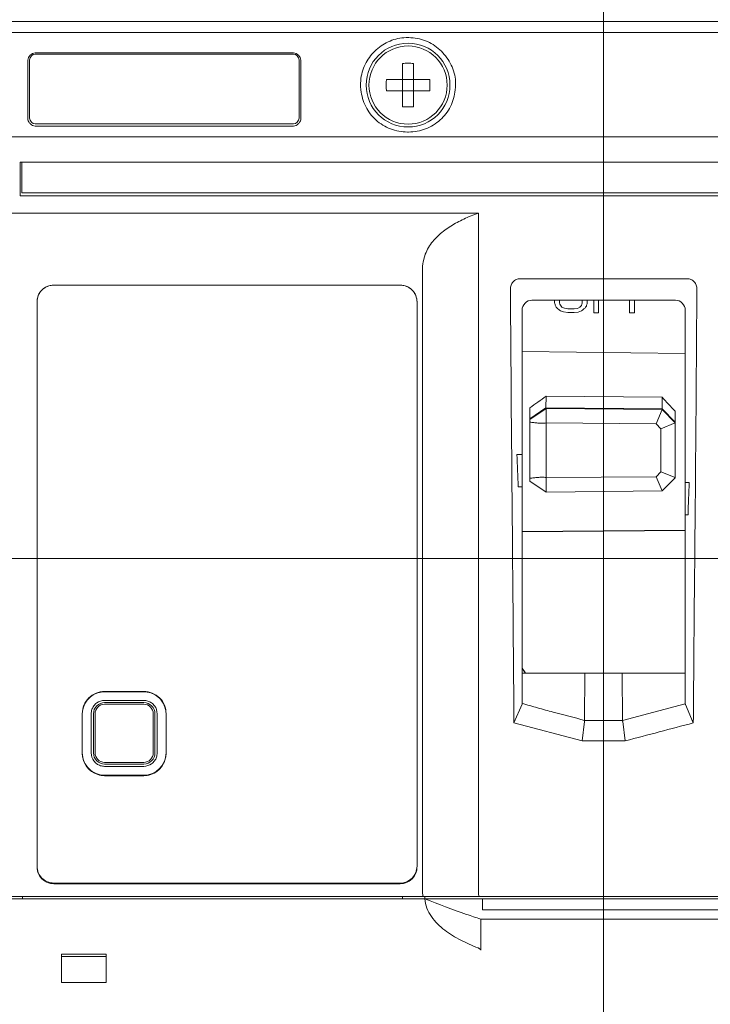
# Model space of a CAD drawing. Units: centimetres. Extents: x -5.9 to 6.2, y -2.5 to 4.6.
# Drawn here: x -4.7 to -3.6, y 0.6 to 2.1 of the extents above; entities that cross this region are included whole.
import ezdxf
from ezdxf.lldxf.tags import DXFTag

# ---------------------------------------------------------------- set-up
doc = ezdxf.new("R2010")
doc.units = ezdxf.units.CM
doc.header["$MEASUREMENT"] = 0
doc.layers.add('layer 1', color=7, linetype='Continuous')
tags = doc.linetypes.add('New Line5', pattern=[2.5, 0.5, -0.5, 1, -0.5]).pattern_tags.tags
tags[10:11] = [DXFTag(74, 4), DXFTag(75, 0), DXFTag(340, '0'), DXFTag(46, 1.0), DXFTag(50, 0.0), DXFTag(44, 0.0), DXFTag(45, 0.0)]
tags[8:9] = [DXFTag(74, 4), DXFTag(75, 0), DXFTag(340, '0'), DXFTag(46, 1.0), DXFTag(50, 0.0), DXFTag(44, 0.0), DXFTag(45, 0.0)]
tags[6:7] = [DXFTag(74, 4), DXFTag(75, 0), DXFTag(340, '0'), DXFTag(46, 1.0), DXFTag(50, 0.0), DXFTag(44, 0.0), DXFTag(45, 0.0)]
tags[4:5] = [DXFTag(74, 4), DXFTag(75, 0), DXFTag(340, '0'), DXFTag(46, 1.0), DXFTag(50, 0.0), DXFTag(44, 0.0), DXFTag(45, 0.0)]
tags = doc.linetypes.add('New Line6', pattern=[2.5, 0.5, -0.5, 1, -0.5]).pattern_tags.tags
tags[10:11] = [DXFTag(74, 4), DXFTag(75, 0), DXFTag(340, '0'), DXFTag(46, 1.0), DXFTag(50, 0.0), DXFTag(44, 0.0), DXFTag(45, 0.0)]
tags[8:9] = [DXFTag(74, 4), DXFTag(75, 0), DXFTag(340, '0'), DXFTag(46, 1.0), DXFTag(50, 0.0), DXFTag(44, 0.0), DXFTag(45, 0.0)]
tags[6:7] = [DXFTag(74, 4), DXFTag(75, 0), DXFTag(340, '0'), DXFTag(46, 1.0), DXFTag(50, 0.0), DXFTag(44, 0.0), DXFTag(45, 0.0)]
tags[4:5] = [DXFTag(74, 4), DXFTag(75, 0), DXFTag(340, '0'), DXFTag(46, 1.0), DXFTag(50, 0.0), DXFTag(44, 0.0), DXFTag(45, 0.0)]

msp = doc.modelspace()

# ---------------------------------------------------------------- linework, layer by layer
at = {"layer": 'layer 1', "color": 250, "linetype": 'New Line5', "lineweight": 9}
msp.add_lwpolyline([(-3.80643, -0.13222), (-3.80643, 2.70686)], dxfattribs=at)
at = {"layer": 'layer 1', "color": 250, "lineweight": 13}
for points in [[(-2.89271, 2.11516), (-4.72016, 2.11516)], [(-2.89271, 2.098), (-4.72016, 2.098)], [(-4.68006, 2.06662), (-4.28306, 2.06662)], [(-4.28306, 2.06489), (-4.68006, 2.06489)], [(-4.6913, 1.96544), (-4.6913, 2.05538)], [(-4.68872, 2.05625), (-4.68872, 1.9663)], [(-4.2744, 1.9663), (-4.2744, 2.05625)], [(-4.27182, 1.96544), (-4.27182, 2.05538)], [(-4.11558, 1.98397), (-4.11558, 2.05057)], [(-4.09841, 1.98397), (-4.09841, 2.05057)], [(-4.07369, 2.02586), (-4.1403, 2.02586)], [(-4.07369, 2.00867), (-4.1403, 2.00867)], [(-4.68006, 1.95764), (-4.28306, 1.95764)], [(-4.28306, 1.95421), (-4.68006, 1.95421)], [(-4.72016, 1.93751), (-2.89271, 1.93751)], [(-4.70298, 1.89877), (-2.90474, 1.89877)], [(-4.70298, 1.89877), (-4.70298, 1.84724)], [(-2.9073, 1.89881), (-4.7004, 1.89881)], [(-4.7004, 1.85171), (-4.7004, 1.89881)], [(-2.90474, 1.84724), (-4.70298, 1.84724)], [(-2.9073, 1.85171), (-4.7004, 1.85171)], [(-4.72016, 1.82053), (-3.99879, 1.82053)], [(-3.99879, 1.82053), (-3.99878, 0.77476)], [(-4.08468, 1.68407), (-4.08467, 1.7356)], [(-3.6783, 1.7197), (-3.93456, 1.7197)], [(-4.65146, 1.70984), (-4.11902, 1.70984)], [(-4.65146, 1.70983), (-4.11902, 1.70983)], [(-4.67721, 1.68407), (-4.67721, 1.68404)], [(-4.67721, 1.68404), (-4.67721, 0.81577)], [(-4.09326, 1.68404), (-4.09326, 1.68407)], [(-4.09326, 0.81577), (-4.09326, 1.68404)], [(-4.08458, 0.7751), (-4.08468, 1.68407)], [(-3.69596, 1.68664), (-3.91691, 1.68664)], [(-3.93182, 1.06574), (-3.93182, 1.6712)], [(-3.86796, 1.66864), (-3.87299, 1.67053)], [(-3.8705, 1.67608), (-3.86673, 1.6742)], [(-3.86171, 1.66766), (-3.86796, 1.66864)], [(-3.86673, 1.6742), (-3.86172, 1.67327)], [(-3.86172, 1.67327), (-3.8517, 1.67321)], [(-3.85169, 1.66763), (-3.86171, 1.66766)], [(-3.8517, 1.67321), (-3.84669, 1.67411)], [(-3.84543, 1.66853), (-3.85169, 1.66763)], [(-3.84669, 1.67411), (-3.84294, 1.67594)], [(-3.84042, 1.67038), (-3.84543, 1.66853)], [(-3.81411, 1.66747), (-3.82163, 1.66748)], [(-3.75902, 1.66721), (-3.76653, 1.66724)], [(-3.68105, 1.06583), (-3.68105, 1.6712)], [(-3.68105, 1.6049), (-3.93182, 1.60763)], [(-3.8951, 1.52137), (-3.89493, 1.5392)], [(-3.89493, 1.5392), (-3.71676, 1.53782)], [(-3.71676, 1.53782), (-3.71676, 1.51874)], [(-3.91979, 1.50443), (-3.8951, 1.52137)], [(-3.91979, 1.40882), (-3.91979, 1.52119)], [(-3.91979, 1.5034), (-3.89502, 1.5203)], [(-3.8951, 1.52137), (-3.71676, 1.51981)], [(-3.89502, 1.5203), (-3.89502, 1.52137)], [(-3.89502, 1.5203), (-3.71676, 1.51874)], [(-3.82538, 1.52047), (-3.86868, 1.52086)], [(-3.86147, 1.5206), (-3.83624, 1.52036)], [(-3.86147, 1.5206), (-3.86147, 1.52051)], [(-3.83264, 1.52024), (-3.85365, 1.52042)], [(-3.82779, 1.52033), (-3.82598, 1.52032)], [(-3.82779, 1.52021), (-3.82779, 1.52026)], [(-3.82415, 1.5203), (-3.82598, 1.52032)], [(-3.82302, 1.52044), (-3.82538, 1.52047)], [(-3.82418, 1.52014), (-3.82418, 1.52009)], [(-3.8193, 1.52009), (-3.80733, 1.51999)], [(-3.80192, 1.51988), (-3.818, 1.52003)], [(-3.80913, 1.52032), (-3.7839, 1.52008)], [(-3.80556, 1.52012), (-3.78792, 1.51997)], [(-3.78402, 1.51981), (-3.80552, 1.52)], [(-3.80192, 1.51988), (-3.80192, 1.51994)], [(-3.77537, 1.51988), (-3.77903, 1.51994)], [(-3.77544, 1.51991), (-3.77544, 1.51997)], [(-3.77541, 1.51991), (-3.77483, 1.5199)], [(-3.77183, 1.51985), (-3.77183, 1.51979)], [(-3.77138, 1.5197), (-3.75935, 1.5196)], [(-3.7532, 1.51946), (-3.76943, 1.51961)], [(-3.76698, 1.51981), (-3.755, 1.5197)], [(-3.7532, 1.51946), (-3.7532, 1.51952)], [(-3.74958, 1.5196), (-3.74958, 1.51964)], [(-3.71663, 1.51861), (-3.72587, 1.49663)], [(-3.69651, 1.49939), (-3.71676, 1.51981)], [(-3.71676, 1.51874), (-3.69651, 1.49831)], [(-3.69651, 1.51607), (-3.69651, 1.41391)], [(-3.72587, 1.49663), (-3.89502, 1.4981)], [(-3.89502, 1.41401), (-3.89502, 1.49806)], [(-3.69651, 1.49822), (-3.71846, 1.48913)], [(-3.71846, 1.48913), (-3.72587, 1.49663)], [(-3.71846, 1.48913), (-3.71846, 1.42294)], [(-3.94736, 1.39993), (-3.94779, 1.44974)], [(-3.93182, 1.44961), (-3.93984, 1.44961)], [(-3.72587, 1.41547), (-3.71846, 1.42294)], [(-3.69645, 1.41395), (-3.71846, 1.42294)], [(-3.89502, 1.3919), (-3.91979, 1.40882)], [(-3.89502, 1.41397), (-3.72587, 1.41547)], [(-3.72587, 1.41547), (-3.71663, 1.39361)], [(-3.69651, 1.41391), (-3.71676, 1.39346)], [(-3.93765, 1.39979), (-3.93182, 1.39979)], [(-3.71676, 1.39346), (-3.89502, 1.3919)], [(-3.67493, 1.40668), (-3.68105, 1.40668)], [(-3.66545, 1.4068), (-3.66588, 1.35691)], [(-3.68105, 1.35688), (-3.67676, 1.35688)], [(-3.93182, 1.33105), (-3.68105, 1.3331)], [(-3.93182, 1.33082), (-3.68105, 1.33289)], [(-3.92813, 1.11608), (-3.93182, 1.12129)], [(-3.93182, 1.11349), (-3.77793, 1.11349)], [(-3.92628, 1.11347), (-3.92813, 1.11608)], [(-3.83588, 1.0408), (-3.83523, 1.11349)], [(-3.77775, 1.11349), (-3.77793, 1.11349)], [(-3.77733, 1.0408), (-3.77793, 1.11349)], [(-3.77775, 1.11349), (-3.68105, 1.11349)], [(-4.51319, 1.08553), (-4.57331, 1.08553)], [(-4.51319, 1.08484), (-4.57331, 1.08484)], [(-4.57331, 1.0717), (-4.51319, 1.0717)], [(-4.57331, 1.06834), (-4.51319, 1.06834)], [(-4.51319, 1.06577), (-4.57331, 1.06577)], [(-3.93182, 1.06577), (-3.94422, 1.03696)], [(-3.77744, 1.04084), (-3.68136, 1.06633)], [(-3.68076, 1.0651), (-3.66864, 1.03696)], [(-4.60766, 1.05046), (-4.60766, 1.05116)], [(-4.60766, 0.99029), (-4.60766, 1.05046)], [(-4.59392, 1.05107), (-4.59392, 0.99094)], [(-4.59048, 1.05116), (-4.59048, 0.99104)], [(-4.5879, 1.05116), (-4.5879, 0.99104)], [(-4.49859, 0.99104), (-4.49859, 1.05116)], [(-4.49601, 0.99104), (-4.49601, 1.05116)], [(-4.49258, 0.99094), (-4.49258, 1.05107)], [(-4.47884, 1.05116), (-4.47884, 1.05046)], [(-4.47884, 1.05046), (-4.47884, 0.99029)], [(-3.83967, 1.00951), (-3.94422, 1.03696)], [(-3.83579, 1.03907), (-3.83967, 1.00951)], [(-3.83588, 1.0408), (-3.77733, 1.0408)], [(-3.77708, 1.03907), (-3.77319, 1.00951)], [(-3.77319, 1.00951), (-3.83967, 1.00951)], [(-4.57331, 0.97645), (-4.51319, 0.97645)], [(-4.51319, 0.97388), (-4.57331, 0.97388)], [(-4.51319, 0.97031), (-4.57331, 0.97031)], [(-4.57331, 0.95671), (-4.51319, 0.95671)], [(-4.57331, 0.95591), (-4.51319, 0.95591)], [(-4.11902, 0.79097), (-4.65146, 0.79097)], [(-4.11902, 0.79), (-4.65146, 0.79)], [(-4.7253, 0.7669), (-2.88756, 0.7669)], [(-4.72016, 0.77033), (-2.89271, 0.77033)], [(-4.69955, 0.77033), (-4.69955, 0.7669)], [(-4.11558, 0.7669), (-4.11558, 0.77033)], [(-4.08123, 0.7669), (-4.08123, 0.77033)], [(-3.99278, 0.7669), (-3.99278, 0.74972)], [(-3.62009, 0.74972), (-3.99278, 0.74972)], [(-3.99536, 0.73547), (-3.99537, 0.68785)], [(-3.61751, 0.73547), (-3.99536, 0.73547)], [(-4.57073, 0.68156), (-4.63943, 0.68156)], [(-4.63943, 0.63811), (-4.63943, 0.68156)], [(-4.57073, 0.63811), (-4.57073, 0.68156)], [(-4.57073, 0.67829), (-4.63943, 0.67829)], [(-4.57073, 0.63811), (-4.63943, 0.63811)]]:
    msp.add_lwpolyline(points, dxfattribs=at)
at = {"layer": 'layer 1', "color": 250, "linetype": 'New Line6', "lineweight": 9}
msp.add_lwpolyline([(-2.88754, 1.2898), (-4.7253, 1.2898)], dxfattribs=at)
at = {"layer": 'layer 1', "color": 250, "lineweight": 13}
for points, knots in [([(-4.107, 2.0903), (-4.11539, 2.09042), (-4.12386, 2.08894), (-4.1318, 2.08604), (-4.13973, 2.08316), (-4.14713, 2.0789), (-4.15361, 2.07355), (-4.16009, 2.06818), (-4.16565, 2.06173), (-4.16997, 2.05447), (-4.17428, 2.04722), (-4.17734, 2.03923), (-4.17888, 2.03098)], [0, 0, 0, 0, 1, 1, 1, 2, 2, 2, 3, 3, 3, 4, 4, 4, 4]), ([(-4.03434, 2.02616), (-4.03529, 2.03479), (-4.03794, 2.04332), (-4.04205, 2.05103), (-4.04616, 2.05876), (-4.05171, 2.06566), (-4.05816, 2.07154), (-4.06139, 2.07451), (-4.06485, 2.07718), (-4.06853, 2.07952), (-4.07222, 2.08186), (-4.07615, 2.08384), (-4.08023, 2.0854), (-4.08837, 2.08852), (-4.09718, 2.09003), (-4.10586, 2.09027)], [0, 0, 0, 0, 1, 1, 1, 2, 2, 2, 3, 3, 3, 4, 4, 4, 5, 5, 5, 5]), ([(-4.04259, 2.01727), (-4.04259, 2.05283), (-4.07142, 2.08168), (-4.107, 2.08168), (-4.14257, 2.08168), (-4.1714, 2.05283), (-4.1714, 2.01727), (-4.1714, 1.9817), (-4.14257, 1.95287), (-4.107, 1.95287), (-4.07142, 1.95287), (-4.04259, 1.9817), (-4.04259, 2.01727)], [0, 0, 0, 0, 1, 1, 1, 2, 2, 2, 3, 3, 3, 4, 4, 4, 4]), ([(-4.04688, 2.01727), (-4.04688, 2.05048), (-4.07379, 2.07739), (-4.107, 2.07739), (-4.1402, 2.07739), (-4.16711, 2.05048), (-4.16711, 2.01727), (-4.16711, 1.98407), (-4.1402, 1.95715), (-4.107, 1.95715), (-4.07379, 1.95715), (-4.04688, 1.98407), (-4.04688, 2.01727)], [0, 0, 0, 0, 1, 1, 1, 2, 2, 2, 3, 3, 3, 4, 4, 4, 4]), ([(-4.10789, 1.94512), (-4.11674, 1.94522), (-4.12568, 1.94687), (-4.13399, 1.95005), (-4.14216, 1.95317), (-4.14975, 1.95779), (-4.15628, 1.96364), (-4.1628, 1.96946), (-4.16826, 1.97654), (-4.17215, 1.98434), (-4.17413, 1.98833), (-4.17572, 1.99249), (-4.1769, 1.99676), (-4.17812, 2.00104), (-4.17894, 2.00546), (-4.17953, 2.00989)], [0, 0, 0, 0, 1, 1, 1, 2, 2, 2, 3, 3, 3, 4, 4, 4, 5, 5, 5, 5]), ([(-4.03448, 2.00989), (-4.03505, 2.00546), (-4.03584, 2.00104), (-4.03704, 1.99675), (-4.03823, 1.99247), (-4.0398, 1.9883), (-4.04178, 1.98433), (-4.04568, 1.97653), (-4.05117, 1.96946), (-4.05771, 1.96366), (-4.06425, 1.95782), (-4.07183, 1.9532), (-4.07999, 1.95005), (-4.08831, 1.94687), (-4.09725, 1.94518), (-4.1061, 1.94512)], [0, 0, 0, 0, 1, 1, 1, 2, 2, 2, 3, 3, 3, 4, 4, 4, 5, 5, 5, 5]), ([(-4.68747, 1.95749), (-4.68756, 1.95758), (-4.68765, 1.95767), (-4.68774, 1.95776), (-4.68825, 1.95824), (-4.68872, 1.9588), (-4.68914, 1.95938)], [0, 0, 0, 0, 1, 1, 1, 2, 2, 2, 2]), ([(-4.27398, 1.95938), (-4.2744, 1.9588), (-4.27487, 1.95824), (-4.27538, 1.95776), (-4.27547, 1.95767), (-4.27556, 1.95758), (-4.27565, 1.95749)], [0, 0, 0, 0, 1, 1, 1, 2, 2, 2, 2]), ([(-4.08299, 1.7492), (-4.08128, 1.75657), (-4.07816, 1.76369), (-4.07403, 1.77008), (-4.06994, 1.77644), (-4.06484, 1.78211), (-4.05923, 1.78715), (-4.05366, 1.79221), (-4.0476, 1.79665), (-4.04124, 1.80065), (-4.03491, 1.80463), (-4.0283, 1.80817), (-4.02152, 1.81133)], [0, 0, 0, 0, 1, 1, 1, 2, 2, 2, 3, 3, 3, 4, 4, 4, 4]), ([(-3.94967, 1.70378), (-3.94967, 1.70579), (-3.94937, 1.70785), (-3.94871, 1.70975), (-3.94803, 1.71169), (-3.947, 1.71349), (-3.94562, 1.715), (-3.94424, 1.71652), (-3.94251, 1.71773), (-3.94061, 1.71853), (-3.9387, 1.71931), (-3.93662, 1.7197), (-3.93456, 1.7197)], [0, 0, 0, 0, 1, 1, 1, 2, 2, 2, 3, 3, 3, 4, 4, 4, 4]), ([(-3.6783, 1.7197), (-3.67625, 1.7197), (-3.67416, 1.71931), (-3.67226, 1.71853), (-3.67035, 1.71773), (-3.66863, 1.71652), (-3.66725, 1.715), (-3.66587, 1.71349), (-3.66483, 1.71169), (-3.66416, 1.70975), (-3.6635, 1.70785), (-3.6632, 1.70579), (-3.6632, 1.70378)], [0, 0, 0, 0, 1, 1, 1, 2, 2, 2, 3, 3, 3, 4, 4, 4, 4]), ([(-4.65146, 1.70984), (-4.65828, 1.70984), (-4.66484, 1.70713), (-4.66967, 1.7023), (-4.6745, 1.69747), (-4.67721, 1.6909), (-4.67721, 1.68407)], [0, 0, 0, 0, 1, 1, 1, 2, 2, 2, 2]), ([(-4.66052, 1.70819), (-4.65836, 1.709), (-4.65608, 1.70951), (-4.65378, 1.70972), (-4.653, 1.70978), (-4.65222, 1.70983), (-4.65146, 1.70983)], [0, 0, 0, 0, 1, 1, 1, 2, 2, 2, 2]), ([(-4.09326, 1.68407), (-4.09326, 1.6909), (-4.09598, 1.69747), (-4.10081, 1.7023), (-4.10564, 1.70713), (-4.11219, 1.70984), (-4.11902, 1.70984)], [0, 0, 0, 0, 1, 1, 1, 2, 2, 2, 2]), ([(-4.11902, 1.70983), (-4.11825, 1.70983), (-4.11747, 1.70978), (-4.11669, 1.70972), (-4.1144, 1.70951), (-4.11212, 1.709), (-4.10996, 1.70819)], [0, 0, 0, 0, 1, 1, 1, 2, 2, 2, 2]), ([(-4.67721, 1.68404), (-4.67721, 1.68481), (-4.67718, 1.6856), (-4.67711, 1.68637), (-4.67691, 1.68871), (-4.67637, 1.69099), (-4.67555, 1.69316)], [0, 0, 0, 0, 1, 1, 1, 2, 2, 2, 2]), ([(-4.09493, 1.69316), (-4.0941, 1.69099), (-4.09356, 1.68871), (-4.09337, 1.68637), (-4.09329, 1.6856), (-4.09326, 1.68481), (-4.09326, 1.68404)], [0, 0, 0, 0, 1, 1, 1, 2, 2, 2, 2]), ([(-3.91635, 1.68664), (-3.92045, 1.68664), (-3.92438, 1.685), (-3.92729, 1.68211), (-3.93018, 1.67921), (-3.93182, 1.67528), (-3.93182, 1.6712)], [0, 0, 0, 0, 1, 1, 1, 2, 2, 2, 2]), ([(-3.68105, 1.6712), (-3.68105, 1.67528), (-3.68268, 1.67921), (-3.68558, 1.68211), (-3.68847, 1.685), (-3.69242, 1.68664), (-3.69651, 1.68664)], [0, 0, 0, 0, 1, 1, 1, 2, 2, 2, 2]), ([(-3.89499, 1.4981), (-3.89498, 1.50086), (-3.89496, 1.50365), (-3.89496, 1.50643), (-3.89496, 1.50919), (-3.89496, 1.51198), (-3.89496, 1.51474), (-3.89496, 1.5166), (-3.89495, 1.51844), (-3.89495, 1.5203)], [0, 0, 0, 0, 1, 1, 1, 2, 2, 2, 3, 3, 3, 3]), ([(-3.86868, 1.52071), (-3.86868, 1.52071), (-3.86868, 1.52071), (-3.86867, 1.52071), (-3.86865, 1.52071), (-3.86865, 1.52071), (-3.86864, 1.52071), (-3.86862, 1.52071), (-3.86859, 1.52071), (-3.86858, 1.52071), (-3.86855, 1.52071), (-3.86852, 1.52071), (-3.86849, 1.52071), (-3.86846, 1.52071), (-3.86843, 1.52071), (-3.86838, 1.52071), (-3.86835, 1.52071), (-3.86831, 1.52071), (-3.86826, 1.52071), (-3.86816, 1.52071), (-3.86805, 1.52069), (-3.86796, 1.52069), (-3.86783, 1.52069), (-3.86771, 1.52069), (-3.86759, 1.52069), (-3.86744, 1.52069), (-3.86729, 1.52069), (-3.86714, 1.52069), (-3.86697, 1.52068), (-3.86681, 1.52068), (-3.86663, 1.52068), (-3.86645, 1.52068), (-3.86627, 1.52068), (-3.86607, 1.52068), (-3.86565, 1.52065), (-3.86523, 1.52065), (-3.86481, 1.52065), (-3.86433, 1.52063), (-3.86385, 1.52063), (-3.86339, 1.52063), (-3.86288, 1.52062), (-3.86237, 1.52062), (-3.86186, 1.52062), (-3.86133, 1.52062), (-3.86079, 1.52062), (-3.86027, 1.52062)], [0, 0, 0, 0, 1, 1, 1, 2, 2, 2, 3, 3, 3, 4, 4, 4, 5, 5, 5, 6, 6, 6, 7, 7, 7, 8, 8, 8, 9, 9, 9, 10, 10, 10, 11, 11, 11, 12, 12, 12, 13, 13, 13, 14, 14, 14, 15, 15, 15, 15]), ([(-3.85365, 1.52042), (-3.85544, 1.52044), (-3.85722, 1.52045), (-3.85899, 1.52047), (-3.85982, 1.52047), (-3.86064, 1.5205), (-3.86147, 1.52051)], [0, 0, 0, 0, 1, 1, 1, 2, 2, 2, 2]), ([(-3.83624, 1.52036), (-3.83517, 1.52036), (-3.83412, 1.52035), (-3.83307, 1.52033), (-3.83217, 1.52033), (-3.83127, 1.52033), (-3.83037, 1.52032), (-3.83001, 1.52032), (-3.82967, 1.52032), (-3.82932, 1.5203), (-3.82905, 1.5203), (-3.82878, 1.5203), (-3.82851, 1.5203), (-3.82835, 1.52027), (-3.82817, 1.52027), (-3.828, 1.52027), (-3.82793, 1.52027), (-3.82785, 1.52027), (-3.82779, 1.52027)], [0, 0, 0, 0, 1, 1, 1, 2, 2, 2, 3, 3, 3, 4, 4, 4, 5, 5, 5, 6, 6, 6, 6]), ([(-3.82775, 1.52021), (-3.82764, 1.52021), (-3.82752, 1.52018), (-3.8274, 1.52018), (-3.82716, 1.52018), (-3.82691, 1.52018), (-3.82665, 1.52018), (-3.8258, 1.52017), (-3.82494, 1.52015), (-3.8241, 1.52015)], [0, 0, 0, 0, 1, 1, 1, 2, 2, 2, 3, 3, 3, 3]), ([(-3.82418, 1.52014), (-3.82457, 1.52015), (-3.82494, 1.52015), (-3.82533, 1.52015), (-3.82613, 1.52015), (-3.82692, 1.52017), (-3.82772, 1.52018)], [0, 0, 0, 0, 1, 1, 1, 2, 2, 2, 2]), ([(-3.818, 1.52003), (-3.81878, 1.52003), (-3.81954, 1.52005), (-3.82031, 1.52005), (-3.82097, 1.52006), (-3.82161, 1.52006), (-3.82227, 1.52006), (-3.82272, 1.52006), (-3.82316, 1.52008), (-3.82361, 1.52008), (-3.82379, 1.52008), (-3.82398, 1.52008), (-3.82416, 1.52009)], [0, 0, 0, 0, 1, 1, 1, 2, 2, 2, 3, 3, 3, 4, 4, 4, 4]), ([(-3.81636, 1.52036), (-3.8171, 1.52039), (-3.81783, 1.52041), (-3.81858, 1.52041), (-3.82007, 1.52042), (-3.82155, 1.52044), (-3.82302, 1.52044)], [0, 0, 0, 0, 1, 1, 1, 2, 2, 2, 2]), ([(-3.81636, 1.52024), (-3.81633, 1.52024), (-3.8163, 1.52024), (-3.81627, 1.52024), (-3.8162, 1.52024), (-3.81612, 1.52024), (-3.81605, 1.52024), (-3.81593, 1.52024), (-3.81581, 1.52024), (-3.81569, 1.52024), (-3.81552, 1.52024), (-3.81536, 1.52024), (-3.81519, 1.52023), (-3.81498, 1.52023), (-3.81477, 1.52023), (-3.81456, 1.52023), (-3.81432, 1.52023), (-3.81407, 1.52021), (-3.81383, 1.52021), (-3.81323, 1.52021), (-3.81263, 1.52018), (-3.81203, 1.52018)], [0, 0, 0, 0, 1, 1, 1, 2, 2, 2, 3, 3, 3, 4, 4, 4, 5, 5, 5, 6, 6, 6, 7, 7, 7, 7]), ([(-3.8019, 1.51994), (-3.8019, 1.51994), (-3.80192, 1.51994), (-3.80192, 1.51994), (-3.80193, 1.51994), (-3.80193, 1.51994), (-3.80193, 1.51994), (-3.80195, 1.51994), (-3.80196, 1.51994), (-3.80198, 1.51994), (-3.80199, 1.51994), (-3.80201, 1.51994), (-3.80202, 1.51994), (-3.80207, 1.51994), (-3.80211, 1.51994), (-3.80216, 1.51996), (-3.80222, 1.51996), (-3.80228, 1.51996), (-3.80234, 1.51996), (-3.80241, 1.51996), (-3.80249, 1.51996), (-3.80256, 1.51996), (-3.80265, 1.51996), (-3.80274, 1.51996), (-3.80283, 1.51996), (-3.80304, 1.51996), (-3.80327, 1.51997), (-3.80348, 1.51997), (-3.80375, 1.51997), (-3.804, 1.51997), (-3.80427, 1.51997), (-3.80459, 1.51997), (-3.80489, 1.51997), (-3.8052, 1.51997), (-3.80555, 1.51997), (-3.80589, 1.51999), (-3.80624, 1.51999), (-3.80661, 1.51999), (-3.80697, 1.51999), (-3.80733, 1.51999)], [0, 0, 0, 0, 1, 1, 1, 2, 2, 2, 3, 3, 3, 4, 4, 4, 5, 5, 5, 6, 6, 6, 7, 7, 7, 8, 8, 8, 9, 9, 9, 10, 10, 10, 11, 11, 11, 12, 12, 12, 13, 13, 13, 13]), ([(-3.78792, 1.51997), (-3.786, 1.51996), (-3.7841, 1.51991), (-3.78218, 1.5199), (-3.78114, 1.51988), (-3.78009, 1.51988), (-3.77906, 1.51987)], [0, 0, 0, 0, 1, 1, 1, 2, 2, 2, 2]), ([(-3.77906, 1.51979), (-3.77897, 1.51979), (-3.77886, 1.51979), (-3.77877, 1.51979), (-3.77853, 1.51979), (-3.77829, 1.51978), (-3.77805, 1.51978), (-3.77768, 1.51976), (-3.7773, 1.51976), (-3.77693, 1.51976), (-3.77645, 1.51976), (-3.77595, 1.51973), (-3.77547, 1.51973)], [0, 0, 0, 0, 1, 1, 1, 2, 2, 2, 3, 3, 3, 4, 4, 4, 4]), ([(-3.77543, 1.51972), (-3.7758, 1.51973), (-3.77616, 1.51973), (-3.77652, 1.51973), (-3.77735, 1.51973), (-3.77816, 1.51978), (-3.77898, 1.51978)], [0, 0, 0, 0, 1, 1, 1, 2, 2, 2, 2]), ([(-3.77897, 1.52005), (-3.7785, 1.52003), (-3.77802, 1.52003), (-3.77754, 1.52003), (-3.77718, 1.52), (-3.77682, 1.52), (-3.77645, 1.52), (-3.77621, 1.51999), (-3.77597, 1.51999), (-3.77573, 1.51999), (-3.77564, 1.51999), (-3.77555, 1.51999), (-3.77544, 1.51997)], [0, 0, 0, 0, 1, 1, 1, 2, 2, 2, 3, 3, 3, 4, 4, 4, 4]), ([(-3.76943, 1.51961), (-3.7698, 1.51961), (-3.77018, 1.51961), (-3.77055, 1.51961), (-3.77091, 1.51961), (-3.77129, 1.51961), (-3.77165, 1.51963), (-3.77199, 1.51963), (-3.77234, 1.51963), (-3.77268, 1.51963), (-3.773, 1.51964), (-3.7733, 1.51964), (-3.77361, 1.51964), (-3.77375, 1.51964), (-3.77388, 1.51964), (-3.77402, 1.51964), (-3.77414, 1.51967), (-3.77426, 1.51967), (-3.77438, 1.51967), (-3.77448, 1.51967), (-3.77459, 1.51967), (-3.77469, 1.51967), (-3.77478, 1.51967), (-3.77487, 1.51967), (-3.77495, 1.51967), (-3.77502, 1.51967), (-3.7751, 1.51967), (-3.77516, 1.51967), (-3.77522, 1.51969), (-3.77526, 1.51969), (-3.77532, 1.51969), (-3.77534, 1.51969), (-3.77535, 1.51969), (-3.77537, 1.51969), (-3.77538, 1.51969), (-3.7754, 1.51969), (-3.77541, 1.51969), (-3.77543, 1.51969), (-3.77543, 1.51969), (-3.77544, 1.51969), (-3.77544, 1.51969), (-3.77544, 1.51969), (-3.77544, 1.51969)], [0, 0, 0, 0, 1, 1, 1, 2, 2, 2, 3, 3, 3, 4, 4, 4, 5, 5, 5, 6, 6, 6, 7, 7, 7, 8, 8, 8, 9, 9, 9, 10, 10, 10, 11, 11, 11, 12, 12, 12, 13, 13, 13, 14, 14, 14, 14]), ([(-3.77183, 1.51985), (-3.77222, 1.51987), (-3.77261, 1.51987), (-3.773, 1.51987), (-3.77379, 1.51988), (-3.77459, 1.51988), (-3.77537, 1.51988)], [0, 0, 0, 0, 1, 1, 1, 2, 2, 2, 2]), ([(-3.75935, 1.5196), (-3.75797, 1.51958), (-3.75659, 1.51958), (-3.75521, 1.51954), (-3.75474, 1.51954), (-3.75428, 1.51954), (-3.75381, 1.51952), (-3.7536, 1.51952), (-3.75338, 1.51952), (-3.75317, 1.51952)], [0, 0, 0, 0, 1, 1, 1, 2, 2, 2, 3, 3, 3, 3]), ([(-3.74958, 1.51964), (-3.74958, 1.51964), (-3.74958, 1.51964), (-3.7496, 1.51964), (-3.7496, 1.51964), (-3.74961, 1.51964), (-3.74961, 1.51964), (-3.74963, 1.51964), (-3.74964, 1.51964), (-3.74966, 1.51964), (-3.74969, 1.51964), (-3.7497, 1.51964), (-3.74972, 1.51964), (-3.74978, 1.51964), (-3.74982, 1.51964), (-3.74988, 1.51964), (-3.74996, 1.51964), (-3.75002, 1.51964), (-3.75009, 1.51964), (-3.75018, 1.51967), (-3.75026, 1.51967), (-3.75035, 1.51967), (-3.75045, 1.51967), (-3.75054, 1.51967), (-3.75063, 1.51967), (-3.75087, 1.51967), (-3.7511, 1.51967), (-3.75132, 1.51969), (-3.75159, 1.51969), (-3.75185, 1.51969), (-3.75212, 1.51969), (-3.7524, 1.51969), (-3.7527, 1.5197), (-3.75299, 1.5197), (-3.75332, 1.5197), (-3.75363, 1.5197), (-3.75396, 1.5197), (-3.75431, 1.5197), (-3.75465, 1.5197), (-3.755, 1.5197)], [0, 0, 0, 0, 1, 1, 1, 2, 2, 2, 3, 3, 3, 4, 4, 4, 5, 5, 5, 6, 6, 6, 7, 7, 7, 8, 8, 8, 9, 9, 9, 10, 10, 10, 11, 11, 11, 12, 12, 12, 13, 13, 13, 13]), ([(-3.91979, 1.49929), (-3.91773, 1.499), (-3.91568, 1.49875), (-3.91361, 1.49849), (-3.91155, 1.49824), (-3.90948, 1.49803), (-3.90741, 1.49785), (-3.90638, 1.49776), (-3.90536, 1.49768), (-3.90432, 1.49765), (-3.90329, 1.49758), (-3.90225, 1.49755), (-3.90122, 1.49753), (-3.90018, 1.4975), (-3.89913, 1.49753), (-3.8981, 1.49759), (-3.89706, 1.49767), (-3.89603, 1.49782), (-3.89502, 1.49806)], [0, 0, 0, 0, 1, 1, 1, 2, 2, 2, 3, 3, 3, 4, 4, 4, 5, 5, 5, 6, 6, 6, 6]), ([(-3.89502, 1.41401), (-3.89603, 1.41427), (-3.89706, 1.41439), (-3.8981, 1.41448), (-3.89913, 1.41457), (-3.90018, 1.41458), (-3.90122, 1.41457), (-3.90225, 1.41457), (-3.90329, 1.41454), (-3.90432, 1.41448), (-3.90536, 1.41442), (-3.90638, 1.41436), (-3.90741, 1.41428), (-3.90948, 1.41412), (-3.91155, 1.41388), (-3.91361, 1.41365), (-3.91568, 1.41341), (-3.91773, 1.41319), (-3.91979, 1.41292)], [0, 0, 0, 0, 1, 1, 1, 2, 2, 2, 3, 3, 3, 4, 4, 4, 5, 5, 5, 6, 6, 6, 6]), ([(-3.89495, 1.3919), (-3.89496, 1.39468), (-3.89496, 1.39742), (-3.89496, 1.4002), (-3.89496, 1.40296), (-3.89496, 1.4057), (-3.89496, 1.40846), (-3.89498, 1.41031), (-3.89499, 1.41214), (-3.89499, 1.41397)], [0, 0, 0, 0, 1, 1, 1, 2, 2, 2, 3, 3, 3, 3]), ([(-3.94422, 1.03696), (-3.94446, 1.0672), (-3.9447, 1.09742), (-3.94496, 1.12763), (-3.94572, 1.21838), (-3.94656, 1.30916), (-3.94736, 1.39993)], [0, 0, 0, 0, 1, 1, 1, 2, 2, 2, 2]), ([(-3.66588, 1.35691), (-3.66659, 1.2769), (-3.66732, 1.19687), (-3.668, 1.11685), (-3.66822, 1.09024), (-3.66843, 1.0636), (-3.66864, 1.03696)], [0, 0, 0, 0, 1, 1, 1, 2, 2, 2, 2]), ([(-4.57331, 1.08553), (-4.58241, 1.08553), (-4.59116, 1.0819), (-4.59759, 1.07546), (-4.60404, 1.06901), (-4.60766, 1.06027), (-4.60766, 1.05116)], [0, 0, 0, 0, 1, 1, 1, 2, 2, 2, 2]), ([(-4.47884, 1.05116), (-4.47884, 1.06027), (-4.48245, 1.06901), (-4.4889, 1.07546), (-4.49534, 1.0819), (-4.50408, 1.08553), (-4.51319, 1.08553)], [0, 0, 0, 0, 1, 1, 1, 2, 2, 2, 2]), ([(-4.57331, 1.06834), (-4.57785, 1.06834), (-4.58223, 1.06652), (-4.58544, 1.06331), (-4.58867, 1.06007), (-4.59048, 1.05571), (-4.59048, 1.05116)], [0, 0, 0, 0, 1, 1, 1, 2, 2, 2, 2]), ([(-3.93182, 1.0675), (-3.92396, 1.06477), (-3.91599, 1.06241), (-3.90798, 1.06015), (-3.89997, 1.0579), (-3.89193, 1.0558), (-3.88388, 1.05367), (-3.86781, 1.04942), (-3.85173, 1.04516), (-3.83565, 1.0409)], [0, 0, 0, 0, 1, 1, 1, 2, 2, 2, 3, 3, 3, 3]), ([(-4.60766, 0.99104), (-4.60766, 0.98195), (-4.60404, 0.97321), (-4.59759, 0.96677), (-4.59116, 0.96032), (-4.58241, 0.95671), (-4.57331, 0.95671)], [0, 0, 0, 0, 1, 1, 1, 2, 2, 2, 2]), ([(-4.59048, 0.99104), (-4.59048, 0.98648), (-4.58867, 0.98213), (-4.58544, 0.97889), (-4.58223, 0.97568), (-4.57785, 0.97388), (-4.57331, 0.97388)], [0, 0, 0, 0, 1, 1, 1, 2, 2, 2, 2]), ([(-4.67721, 0.81673), (-4.67721, 0.80987), (-4.6745, 0.80333), (-4.66967, 0.79852), (-4.66484, 0.79366), (-4.65828, 0.79097), (-4.65146, 0.79097)], [0, 0, 0, 0, 1, 1, 1, 2, 2, 2, 2]), ([(-4.67592, 0.80768), (-4.67657, 0.80965), (-4.67697, 0.81167), (-4.67714, 0.81371), (-4.67718, 0.8144), (-4.67721, 0.81509), (-4.67721, 0.81577)], [0, 0, 0, 0, 1, 1, 1, 2, 2, 2, 2]), ([(-4.6595, 0.79127), (-4.66328, 0.79253), (-4.6668, 0.79471), (-4.66965, 0.79754), (-4.6725, 0.80041), (-4.67468, 0.80393), (-4.67592, 0.80768)], [0, 0, 0, 0, 1, 1, 1, 2, 2, 2, 2]), ([(-4.09455, 0.80768), (-4.0958, 0.80393), (-4.09797, 0.80041), (-4.10082, 0.79754), (-4.10367, 0.79471), (-4.1072, 0.79253), (-4.11098, 0.79127)], [0, 0, 0, 0, 1, 1, 1, 2, 2, 2, 2]), ([(-4.09326, 0.81577), (-4.09326, 0.81509), (-4.09328, 0.8144), (-4.09334, 0.81371), (-4.0935, 0.81167), (-4.09391, 0.80965), (-4.09455, 0.80768)], [0, 0, 0, 0, 1, 1, 1, 2, 2, 2, 2]), ([(-4.65146, 0.79), (-4.65213, 0.79), (-4.65282, 0.79001), (-4.65351, 0.79007), (-4.65554, 0.79024), (-4.65756, 0.79063), (-4.6595, 0.79127)], [0, 0, 0, 0, 1, 1, 1, 2, 2, 2, 2]), ([(-4.11098, 0.79127), (-4.11291, 0.79063), (-4.11492, 0.79024), (-4.11696, 0.79007), (-4.11765, 0.79001), (-4.11834, 0.79), (-4.11902, 0.79)], [0, 0, 0, 0, 1, 1, 1, 2, 2, 2, 2]), ([(-4.08362, 0.77033), (-4.08378, 0.77033), (-4.08389, 0.77051), (-4.08396, 0.77069), (-4.08414, 0.77105), (-4.0842, 0.77138), (-4.08426, 0.7717), (-4.08447, 0.77276), (-4.08458, 0.77396), (-4.08458, 0.7751)], [0, 0, 0, 0, 1, 1, 1, 2, 2, 2, 3, 3, 3, 3]), ([(-3.99788, 0.77033), (-3.99803, 0.77033), (-3.99812, 0.7705), (-3.99819, 0.77066), (-3.99834, 0.77098), (-3.99842, 0.77128), (-3.99846, 0.77158), (-3.99866, 0.77255), (-3.99878, 0.77365), (-3.99878, 0.77468)], [0, 0, 0, 0, 1, 1, 1, 2, 2, 2, 3, 3, 3, 3]), ([(-3.99536, 0.73547), (-4.00263, 0.73784), (-4.00989, 0.74029), (-4.01714, 0.74279), (-4.03869, 0.75023), (-4.06005, 0.75824), (-4.08113, 0.7669)], [0, 0, 0, 0, 1, 1, 1, 2, 2, 2, 2]), ([(-3.99951, 0.6913), (-4.00851, 0.69484), (-4.01738, 0.69875), (-4.02597, 0.70321), (-4.03026, 0.70546), (-4.03449, 0.70781), (-4.03862, 0.71036), (-4.04274, 0.7129), (-4.04676, 0.71563), (-4.05062, 0.71858), (-4.05449, 0.72152), (-4.05819, 0.72469), (-4.06164, 0.72814), (-4.06511, 0.7316), (-4.0683, 0.73535), (-4.07108, 0.73939), (-4.07385, 0.74345), (-4.07621, 0.74782), (-4.07793, 0.75244), (-4.07964, 0.75709), (-4.08072, 0.76198), (-4.08105, 0.7669)], [0, 0, 0, 0, 1, 1, 1, 2, 2, 2, 3, 3, 3, 4, 4, 4, 5, 5, 5, 6, 6, 6, 7, 7, 7, 7]), ([(-3.99951, 0.6913), (-3.99908, 0.69112), (-3.99864, 0.69094), (-3.99824, 0.69074), (-3.99782, 0.69055), (-3.99743, 0.69032), (-3.99702, 0.69004), (-3.99623, 0.68951), (-3.99539, 0.68876), (-3.99537, 0.68785)], [0, 0, 0, 0, 1, 1, 1, 2, 2, 2, 3, 3, 3, 3])]:
    msp.add_open_spline(points, degree=3, knots=knots, dxfattribs=at)
for points in [[(-4.10586, 2.09027), (-4.10624, 2.09029), (-4.10661, 2.0903), (-4.107, 2.0903)], [(-4.6913, 2.05538), (-4.6913, 2.05838), (-4.68977, 2.06105), (-4.68774, 2.06308)], [(-4.68872, 2.05625), (-4.68872, 2.06033), (-4.68414, 2.06489), (-4.68006, 2.06489)], [(-4.68774, 2.06308), (-4.68572, 2.06509), (-4.68306, 2.06662), (-4.68006, 2.06662)], [(-4.28306, 2.06662), (-4.28006, 2.06662), (-4.2774, 2.06509), (-4.27538, 2.06308)], [(-4.28306, 2.06489), (-4.27898, 2.06489), (-4.2744, 2.06033), (-4.2744, 2.05625)], [(-4.27538, 2.06308), (-4.27335, 2.06105), (-4.27182, 2.05838), (-4.27182, 2.05538)], [(-4.107, 2.05075), (-4.10987, 2.05075), (-4.11273, 2.05069), (-4.11558, 2.05057)], [(-4.09841, 2.05057), (-4.10127, 2.05069), (-4.10414, 2.05075), (-4.107, 2.05075)], [(-4.17888, 2.03098), (-4.17975, 2.02633), (-4.18016, 2.0216), (-4.18005, 2.01685)], [(-4.18005, 2.01685), (-4.18001, 2.01454), (-4.17983, 2.0122), (-4.17953, 2.00989)], [(-4.1403, 2.02586), (-4.14056, 2.02015), (-4.14056, 2.01439), (-4.1403, 2.00867)], [(-4.07369, 2.00867), (-4.07345, 2.01439), (-4.07345, 2.02012), (-4.07369, 2.02586)], [(-4.03448, 2.00989), (-4.03377, 2.01527), (-4.03374, 2.02078), (-4.03434, 2.02616)], [(-4.11558, 1.98397), (-4.11273, 1.98383), (-4.10987, 1.98379), (-4.107, 1.98379)], [(-4.107, 1.98379), (-4.10414, 1.98379), (-4.10127, 1.98383), (-4.09841, 1.98397)], [(-4.68914, 1.95938), (-4.69043, 1.96112), (-4.6913, 1.96318), (-4.6913, 1.96544)], [(-4.68006, 1.95764), (-4.68414, 1.95764), (-4.68872, 1.9622), (-4.68872, 1.9663)], [(-4.68006, 1.95421), (-4.68293, 1.95421), (-4.68548, 1.95559), (-4.68747, 1.95749)], [(-4.2744, 1.9663), (-4.2744, 1.9622), (-4.27898, 1.95764), (-4.28306, 1.95764)], [(-4.27565, 1.95749), (-4.27764, 1.95559), (-4.28019, 1.95421), (-4.28306, 1.95421)], [(-4.27182, 1.96544), (-4.27182, 1.96318), (-4.27268, 1.96112), (-4.27398, 1.95938)], [(-4.10789, 1.94512), (-4.10759, 1.94509), (-4.10729, 1.94509), (-4.107, 1.94509)], [(-4.107, 1.94509), (-4.1067, 1.94509), (-4.1064, 1.94509), (-4.1061, 1.94512)], [(-4.02152, 1.81133), (-4.01412, 1.8148), (-4.0065, 1.81783), (-3.99879, 1.82053)], [(-4.08467, 1.7356), (-4.08473, 1.74016), (-4.0841, 1.74476), (-4.08299, 1.7492)], [(-4.67436, 1.69582), (-4.67481, 1.69496), (-4.6752, 1.69406), (-4.67555, 1.69316)], [(-4.67079, 1.70104), (-4.67219, 1.69946), (-4.67339, 1.69769), (-4.67436, 1.69582)], [(-4.66839, 1.70344), (-4.66925, 1.70269), (-4.67004, 1.70189), (-4.67079, 1.70104)], [(-4.66316, 1.70702), (-4.66503, 1.70603), (-4.6668, 1.70485), (-4.66839, 1.70344)], [(-4.66052, 1.70819), (-4.66142, 1.70785), (-4.66229, 1.70746), (-4.66316, 1.70702)], [(-4.10732, 1.70701), (-4.10817, 1.70746), (-4.10906, 1.70785), (-4.10996, 1.70819)], [(-4.10208, 1.70344), (-4.10367, 1.70485), (-4.10543, 1.70603), (-4.10732, 1.70701)], [(-4.09968, 1.70104), (-4.10043, 1.70189), (-4.10123, 1.70269), (-4.10208, 1.70344)], [(-4.09611, 1.69582), (-4.09707, 1.69769), (-4.09827, 1.69946), (-4.09968, 1.70104)], [(-4.09493, 1.69316), (-4.09527, 1.69406), (-4.09566, 1.69496), (-4.09611, 1.69582)], [(-3.94967, 1.70378), (-3.94913, 1.61911), (-3.9485, 1.53442), (-3.94779, 1.44974)], [(-3.66545, 1.4068), (-3.66456, 1.5058), (-3.66381, 1.6048), (-3.6632, 1.70378)], [(-3.88179, 1.68254), (-3.88179, 1.68391), (-3.88179, 1.68527), (-3.88181, 1.68664)], [(-3.88052, 1.67797), (-3.88094, 1.67947), (-3.88136, 1.681), (-3.88179, 1.68254)], [(-3.87428, 1.68251), (-3.87428, 1.68389), (-3.87428, 1.68526), (-3.87429, 1.68664)], [(-3.873, 1.67884), (-3.87342, 1.68007), (-3.87386, 1.68127), (-3.87428, 1.68251)], [(-3.83921, 1.68235), (-3.83963, 1.68112), (-3.84003, 1.6799), (-3.84045, 1.6787)], [(-3.83921, 1.68235), (-3.83922, 1.68379), (-3.83922, 1.68523), (-3.83922, 1.68664)], [(-3.83169, 1.68232), (-3.83211, 1.68079), (-3.83252, 1.67927), (-3.83294, 1.67774)], [(-3.83169, 1.68232), (-3.83171, 1.68374), (-3.83171, 1.6852), (-3.83171, 1.68664)], [(-3.82164, 1.66748), (-3.82166, 1.67393), (-3.82167, 1.68034), (-3.8217, 1.68664)], [(-3.81411, 1.66747), (-3.81414, 1.67392), (-3.81416, 1.68032), (-3.81417, 1.68664)], [(-3.76653, 1.66724), (-3.76655, 1.67377), (-3.76658, 1.68026), (-3.76659, 1.68664)], [(-3.75902, 1.66721), (-3.75903, 1.67375), (-3.75906, 1.68025), (-3.75908, 1.68664)], [(-3.878, 1.67426), (-3.87884, 1.67548), (-3.87968, 1.67674), (-3.88052, 1.67797)], [(-3.87299, 1.67053), (-3.87465, 1.67176), (-3.87633, 1.67302), (-3.878, 1.67426)], [(-3.8705, 1.67608), (-3.87134, 1.67701), (-3.87216, 1.67791), (-3.873, 1.67884)], [(-3.84045, 1.6787), (-3.84128, 1.67779), (-3.84212, 1.67686), (-3.84294, 1.67594)], [(-3.83543, 1.67408), (-3.83709, 1.67284), (-3.83876, 1.67162), (-3.84042, 1.67038)], [(-3.83294, 1.67774), (-3.83376, 1.67653), (-3.8346, 1.67528), (-3.83543, 1.67408)], [(-3.91979, 1.52119), (-3.91149, 1.52717), (-3.90321, 1.53319), (-3.89493, 1.5392)], [(-3.71676, 1.53782), (-3.71003, 1.53056), (-3.70328, 1.52332), (-3.69651, 1.51607)], [(-3.82772, 1.52018), (-3.82935, 1.52021), (-3.831, 1.52023), (-3.83264, 1.52024)], [(-3.81629, 1.52021), (-3.8189, 1.52024), (-3.82152, 1.52026), (-3.82415, 1.5203)], [(-3.8241, 1.52015), (-3.8225, 1.52014), (-3.82091, 1.52012), (-3.8193, 1.52009)], [(-3.77898, 1.51978), (-3.78066, 1.51979), (-3.78234, 1.51979), (-3.78402, 1.51981)], [(-3.77897, 1.52005), (-3.78062, 1.52006), (-3.78225, 1.52006), (-3.7839, 1.52008)], [(-3.77483, 1.5199), (-3.77381, 1.51988), (-3.77279, 1.51988), (-3.77177, 1.51987)], [(-3.77177, 1.51987), (-3.77016, 1.51985), (-3.76857, 1.51982), (-3.76698, 1.51981)], [(-3.93765, 1.39979), (-3.93833, 1.4164), (-3.93905, 1.433), (-3.93984, 1.44961)], [(-3.67493, 1.40668), (-3.6756, 1.39007), (-3.67622, 1.37347), (-3.67676, 1.35688)], [(-3.93182, 1.12082), (-3.93008, 1.11836), (-3.92834, 1.11592), (-3.92658, 1.11347)], [(-4.59383, 1.07803), (-4.59624, 1.07623), (-4.59842, 1.07411), (-4.60028, 1.07176)], [(-4.593, 1.07864), (-4.59327, 1.07845), (-4.59356, 1.07825), (-4.59383, 1.07803)], [(-4.584, 1.08313), (-4.5872, 1.08209), (-4.59023, 1.08056), (-4.593, 1.07864)], [(-4.57331, 1.08484), (-4.57694, 1.08485), (-4.58055, 1.08428), (-4.584, 1.08313)], [(-4.50249, 1.08313), (-4.50596, 1.08428), (-4.50956, 1.08485), (-4.51319, 1.08484)], [(-4.49351, 1.07864), (-4.49627, 1.08056), (-4.4993, 1.08209), (-4.50249, 1.08313)], [(-4.49267, 1.07803), (-4.49294, 1.07825), (-4.49322, 1.07845), (-4.49351, 1.07864)], [(-4.48622, 1.07176), (-4.48808, 1.07411), (-4.49025, 1.07623), (-4.49267, 1.07803)], [(-4.60595, 1.06117), (-4.60671, 1.05887), (-4.60722, 1.05646), (-4.60748, 1.05404)], [(-4.60562, 1.06214), (-4.60574, 1.06181), (-4.60584, 1.0615), (-4.60595, 1.06117)], [(-4.60229, 1.06892), (-4.60365, 1.06676), (-4.60476, 1.0645), (-4.60562, 1.06214)], [(-4.60028, 1.07176), (-4.601, 1.07084), (-4.60167, 1.06988), (-4.60229, 1.06892)], [(-4.58999, 1.06321), (-4.59125, 1.06145), (-4.59224, 1.05952), (-4.5929, 1.05748)], [(-4.58544, 1.06775), (-4.58718, 1.06649), (-4.58871, 1.06495), (-4.58999, 1.06321)], [(-4.57331, 1.06577), (-4.58136, 1.06577), (-4.5879, 1.05923), (-4.5879, 1.05116)], [(-4.58544, 1.06775), (-4.58201, 1.07027), (-4.57757, 1.0717), (-4.57331, 1.0717)], [(-4.50681, 1.07069), (-4.50888, 1.07137), (-4.51103, 1.0717), (-4.51319, 1.0717)], [(-4.49601, 1.05116), (-4.49601, 1.06066), (-4.50371, 1.06832), (-4.51319, 1.06834)], [(-4.49859, 1.05116), (-4.49859, 1.05923), (-4.50513, 1.06577), (-4.51319, 1.06577)], [(-4.50108, 1.06777), (-4.50284, 1.06904), (-4.50477, 1.07003), (-4.50681, 1.07069)], [(-4.49654, 1.06324), (-4.49781, 1.06498), (-4.49934, 1.06651), (-4.50108, 1.06777)], [(-4.49654, 1.06324), (-4.49403, 1.05979), (-4.49259, 1.05533), (-4.49258, 1.05107)], [(-4.48421, 1.06892), (-4.48482, 1.06988), (-4.4855, 1.07084), (-4.48622, 1.07176)], [(-4.48088, 1.06214), (-4.48173, 1.0645), (-4.48284, 1.06676), (-4.48421, 1.06892)], [(-4.48055, 1.06117), (-4.48065, 1.06151), (-4.48077, 1.06181), (-4.48088, 1.06214)], [(-4.47902, 1.05404), (-4.47927, 1.05646), (-4.4798, 1.05887), (-4.48055, 1.06117)], [(-3.68136, 1.06633), (-3.68114, 1.06594), (-3.68094, 1.0655), (-3.68076, 1.0651)], [(-4.60748, 1.05404), (-4.6076, 1.05286), (-4.60766, 1.05164), (-4.60766, 1.05046)], [(-4.5929, 1.05748), (-4.59357, 1.05541), (-4.59392, 1.05325), (-4.59392, 1.05107)], [(-4.47884, 1.05046), (-4.47884, 1.05167), (-4.4789, 1.05286), (-4.47902, 1.05404)], [(-3.83579, 1.03907), (-3.83571, 1.03964), (-3.83567, 1.04021), (-3.83567, 1.0408)], [(-3.77744, 1.0408), (-3.77741, 1.04021), (-3.77741, 1.03964), (-3.77733, 1.03907)], [(-3.66864, 1.03696), (-3.70349, 1.02782), (-3.73833, 1.01867), (-3.77319, 1.00951)], [(-4.60766, 0.99029), (-4.60766, 0.97541), (-4.59812, 0.96226), (-4.58399, 0.95762)], [(-4.58996, 0.97877), (-4.59246, 0.98222), (-4.5939, 0.98666), (-4.59392, 0.99094)], [(-4.5879, 0.99104), (-4.5879, 0.98297), (-4.58136, 0.97645), (-4.57331, 0.97645)], [(-4.51319, 0.95671), (-4.49423, 0.95671), (-4.47884, 0.97207), (-4.47884, 0.99104)], [(-4.51319, 0.97388), (-4.50371, 0.97388), (-4.49601, 0.98158), (-4.49601, 0.99104)], [(-4.51319, 0.97645), (-4.50513, 0.97645), (-4.49859, 0.98297), (-4.49859, 0.99104)], [(-4.50251, 0.95762), (-4.48838, 0.96226), (-4.47884, 0.97543), (-4.47884, 0.99029)], [(-4.49652, 0.9788), (-4.49525, 0.98057), (-4.49426, 0.98249), (-4.4936, 0.98455)], [(-4.4936, 0.98455), (-4.49292, 0.9866), (-4.49258, 0.98876), (-4.49258, 0.99094)], [(-4.58996, 0.97877), (-4.58868, 0.97705), (-4.58715, 0.9755), (-4.58541, 0.97424)], [(-4.58541, 0.97424), (-4.58366, 0.97297), (-4.58172, 0.97198), (-4.57968, 0.97133)], [(-4.57968, 0.97133), (-4.57761, 0.97064), (-4.57547, 0.97031), (-4.57331, 0.97031)], [(-4.50105, 0.97426), (-4.49931, 0.97553), (-4.49778, 0.97706), (-4.49652, 0.9788)], [(-4.58399, 0.95762), (-4.58054, 0.95647), (-4.57694, 0.95591), (-4.57331, 0.95591)], [(-4.11902, 0.79097), (-4.1048, 0.79097), (-4.09326, 0.80249), (-4.09326, 0.81673)]]:
    msp.add_open_spline(points, degree=3, dxfattribs=at)
at = {"layer": 'layer 1', "color": 250, "lineweight": 9}
for points in [[(-4.50105, 0.97426), (-4.50449, 0.97177), (-4.50894, 0.97033), (-4.51319, 0.97031)], [(-4.51319, 0.95591), (-4.50956, 0.95591), (-4.50596, 0.95647), (-4.50251, 0.95762)]]:
    msp.add_open_spline(points, degree=3, dxfattribs=at)

doc.saveas('drawing.dxf')
